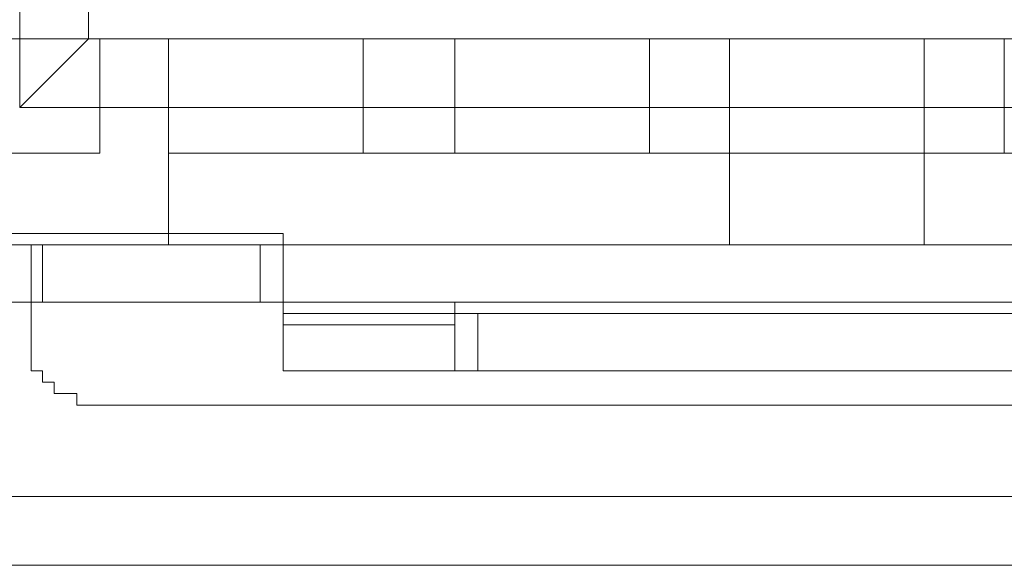
# Model space of a CAD drawing. Units: millimetres. Extents: x -48 to 253, y 24 to 235.
# Drawn here: x 10 to 14, y 138 to 140 of the extents above; entities that cross this region are included whole.
import ezdxf

# ---------------------------------------------------------------- set-up
doc = ezdxf.new("R2010")
doc.units = ezdxf.units.MM
doc.header["$MEASUREMENT"] = 0
doc.layers.add('图层 1', color=7, linetype='Continuous', lineweight=0)

# ---------------------------------------------------------------- blocks, each defined once
blk = doc.blocks.new('Block_696')
at = {"layer": '图层 1', "color": 18, "lineweight": 15, "true_color": 0x000000}
blk.add_line((17.5119, 138.4583), (8.1139, 138.4583), dxfattribs=at)
blk = doc.blocks.new('Block_697')
at = {"layer": '图层 1', "color": 18, "lineweight": 15, "true_color": 0x000000}
blk.add_line((17.258, 138.7122), (8.368, 138.7122), dxfattribs=at)
blk = doc.blocks.new('Block_699')
at = {"layer": '图层 1', "color": 18, "lineweight": 15, "true_color": 0x000000}
blk.add_line((16.3688, 139.0509), (10.1881, 139.0509), dxfattribs=at)
blk = doc.blocks.new('Block_700')
at = {"layer": '图层 1', "color": 18, "lineweight": 15, "true_color": 0x000000}
blk.add_line((15.5224, 139.1778), (10.908, 139.1778), dxfattribs=at)
blk = doc.blocks.new('Block_704')
at = {"layer": '图层 1', "color": 18, "lineweight": 15, "true_color": 0x000000}
blk.add_line((11.543, 139.3473), (10.908, 139.3473), dxfattribs=at)
blk = doc.blocks.new('Block_705')
at = {"layer": '图层 1', "color": 18, "lineweight": 15, "true_color": 0x000000}
blk.add_line((15.5224, 139.3895), (10.908, 139.3895), dxfattribs=at)
blk = doc.blocks.new('Block_706')
at = {"layer": '图层 1', "color": 18, "lineweight": 15, "true_color": 0x000000}
blk.add_line((16.7498, 139.4319), (9.4262, 139.4319), dxfattribs=at)
blk = doc.blocks.new('Block_709')
at = {"layer": '图层 1', "color": 18, "lineweight": 15, "true_color": 0x000000}
blk.add_line((16.7075, 139.6436), (9.4261, 139.6436), dxfattribs=at)
blk = doc.blocks.new('Block_710')
at = {"layer": '图层 1', "color": 18, "lineweight": 15, "true_color": 0x000000}
blk.add_line((16.6231, 139.6436), (8.3681, 139.6436), dxfattribs=at)
blk = doc.blocks.new('Block_711')
at = {"layer": '图层 1', "color": 18, "lineweight": 15, "true_color": 0x000000}
blk.add_line((10.908, 139.686), (8.7067, 139.686), dxfattribs=at)
blk = doc.blocks.new('Block_715')
at = {"layer": '图层 1', "color": 18, "lineweight": 15, "true_color": 0x000000}
blk.add_line((10.2307, 139.9822), (8.5793, 139.9822), dxfattribs=at)
blk = doc.blocks.new('Block_716')
at = {"layer": '图层 1', "color": 18, "lineweight": 15, "true_color": 0x000000}
blk.add_line((15.3529, 139.9822), (10.4846, 139.9822), dxfattribs=at)
blk = doc.blocks.new('Block_717')
at = {"layer": '图层 1', "color": 18, "lineweight": 15, "true_color": 0x000000}
blk.add_line((16.6231, 140.1516), (9.934, 140.1516), dxfattribs=at)
blk = doc.blocks.new('Block_722')
at = {"layer": '图层 1', "color": 18, "lineweight": 15, "true_color": 0x000000}
blk.add_line((10.2307, 140.4056), (8.5793, 140.4056), dxfattribs=at)
blk = doc.blocks.new('Block_723')
at = {"layer": '图层 1', "color": 18, "lineweight": 15, "true_color": 0x000000}
blk.add_line((11.2043, 140.4056), (10.4846, 140.4056), dxfattribs=at)
blk = doc.blocks.new('Block_724')
at = {"layer": '图层 1', "color": 18, "lineweight": 15, "true_color": 0x000000}
blk.add_line((12.2626, 140.4056), (11.5429, 140.4056), dxfattribs=at)
blk = doc.blocks.new('Block_725')
at = {"layer": '图层 1', "color": 18, "lineweight": 15, "true_color": 0x000000}
blk.add_line((13.2786, 140.4056), (12.5589, 140.4056), dxfattribs=at)
blk = doc.blocks.new('Block_727')
at = {"layer": '图层 1', "color": 18, "lineweight": 15, "true_color": 0x000000}
blk.add_line((16.3688, 140.4056), (10.1881, 140.4056), dxfattribs=at)
blk = doc.blocks.new('Block_1013')
at = {"layer": '图层 1', "color": 18, "lineweight": 15, "true_color": 0x000000}
blk.add_line((9.9341, 142.9455), (9.9341, 140.1515), dxfattribs=at)
blk = doc.blocks.new('Block_1017')
at = {"layer": '图层 1', "color": 18, "lineweight": 15, "true_color": 0x000000}
blk.add_line((9.9764, 139.6436), (9.9764, 139.2626), dxfattribs=at)
blk = doc.blocks.new('Block_1023')
at = {"layer": '图层 1', "color": 18, "lineweight": 15, "true_color": 0x000000}
blk.add_line((10.0188, 139.6436), (10.0188, 139.4319), dxfattribs=at)
blk = doc.blocks.new('Block_1141')
at = {"layer": '图层 1', "color": 18, "lineweight": 15, "true_color": 0x000000}
blk.add_line((10.1883, 140.4056), (10.1883, 142.6916), dxfattribs=at)
blk = doc.blocks.new('Block_1151')
at = {"layer": '图层 1', "color": 18, "lineweight": 15, "true_color": 0x000000}
blk.add_line((10.2307, 140.4056), (10.2307, 139.9823), dxfattribs=at)
blk = doc.blocks.new('Block_1188')
at = {"layer": '图层 1', "color": 18, "lineweight": 15, "true_color": 0x000000}
blk.add_line((10.4846, 140.4056), (10.4846, 139.6436), dxfattribs=at)
blk = doc.blocks.new('Block_1192')
at = {"layer": '图层 1', "color": 18, "lineweight": 15, "true_color": 0x000000}
blk.add_line((10.8233, 139.6436), (10.8233, 139.4319), dxfattribs=at)
blk = doc.blocks.new('Block_1195')
at = {"layer": '图层 1', "color": 18, "lineweight": 15, "true_color": 0x000000}
blk.add_line((10.908, 139.686), (10.908, 139.178), dxfattribs=at)
blk = doc.blocks.new('Block_1200')
at = {"layer": '图层 1', "color": 18, "lineweight": 15, "true_color": 0x000000}
blk.add_line((11.2043, 140.4056), (11.2043, 139.9823), dxfattribs=at)
blk = doc.blocks.new('Block_1236')
at = {"layer": '图层 1', "color": 18, "lineweight": 15, "true_color": 0x000000}
blk.add_line((11.543, 140.4056), (11.543, 139.9823), dxfattribs=at)
blk = doc.blocks.new('Block_1237')
at = {"layer": '图层 1', "color": 18, "lineweight": 15, "true_color": 0x000000}
blk.add_line((11.543, 139.4319), (11.543, 139.1779), dxfattribs=at)
blk = doc.blocks.new('Block_1242')
at = {"layer": '图层 1', "color": 18, "lineweight": 15, "true_color": 0x000000}
blk.add_line((11.6277, 139.3895), (11.6277, 139.1779), dxfattribs=at)
blk = doc.blocks.new('Block_1250')
at = {"layer": '图层 1', "color": 18, "lineweight": 15, "true_color": 0x000000}
blk.add_line((12.2626, 140.4056), (12.2626, 139.9823), dxfattribs=at)
blk = doc.blocks.new('Block_1265')
at = {"layer": '图层 1', "color": 18, "lineweight": 15, "true_color": 0x000000}
blk.add_line((12.5589, 140.4056), (12.5589, 139.6436), dxfattribs=at)
blk = doc.blocks.new('Block_1279')
at = {"layer": '图层 1', "color": 18, "lineweight": 15, "true_color": 0x000000}
blk.add_line((13.2786, 140.4056), (13.2786, 139.6436), dxfattribs=at)
blk = doc.blocks.new('Block_1300')
at = {"layer": '图层 1', "color": 18, "lineweight": 15, "true_color": 0x000000}
blk.add_line((13.5748, 140.4056), (13.5748, 139.9823), dxfattribs=at)
blk = doc.blocks.new('Block_1404')
at = {"layer": '图层 1', "color": 18, "lineweight": 15, "true_color": 0x000000}
blk.add_line((10.1883, 140.4056), (9.934, 140.1516), dxfattribs=at)
blk = doc.blocks.new('Block_1866')
at = {"layer": '图层 1', "color": 18, "lineweight": 15, "true_color": 0x000000}
blk.add_lwpolyline([(9.9764, 139.2626), (9.9764, 139.2626), (9.9764, 139.2202), (9.9764, 139.1779), (10.0188, 139.1779), (10.0188, 139.1356), (10.0611, 139.1356), (10.0611, 139.0932), (10.1034, 139.0932), (10.1458, 139.0932), (10.1458, 139.0509), (10.1885, 139.0509)], dxfattribs=at)
blk = doc.blocks.new('Block_2056')
at = {"layer": '图层 1', "color": 18, "lineweight": 15, "true_color": 0x000000}
blk.add_line((9.9764, 139.6436), (9.9764, 139.6436), dxfattribs=at)
blk = doc.blocks.new('Block_2057')
at = {"layer": '图层 1', "color": 18, "lineweight": 15, "true_color": 0x000000}
blk.add_line((9.9764, 139.4319), (9.9764, 139.4319), dxfattribs=at)

msp = doc.modelspace()

# ---------------------------------------------------------------- block references
at = {"layer": '图层 1'}
for name in ['Block_696', 'Block_697', 'Block_699', 'Block_700', 'Block_704', 'Block_705', 'Block_706', 'Block_709', 'Block_710', 'Block_711', 'Block_715', 'Block_716', 'Block_717', 'Block_722', 'Block_723', 'Block_724', 'Block_725', 'Block_727', 'Block_1013', 'Block_1017', 'Block_1023', 'Block_1141', 'Block_1151', 'Block_1188', 'Block_1192', 'Block_1195', 'Block_1200', 'Block_1236', 'Block_1237', 'Block_1242', 'Block_1250', 'Block_1265', 'Block_1279', 'Block_1300', 'Block_1404', 'Block_1866', 'Block_2056', 'Block_2057']:
    msp.add_blockref(name, (0, 0), dxfattribs=at)

doc.saveas('drawing.dxf')
